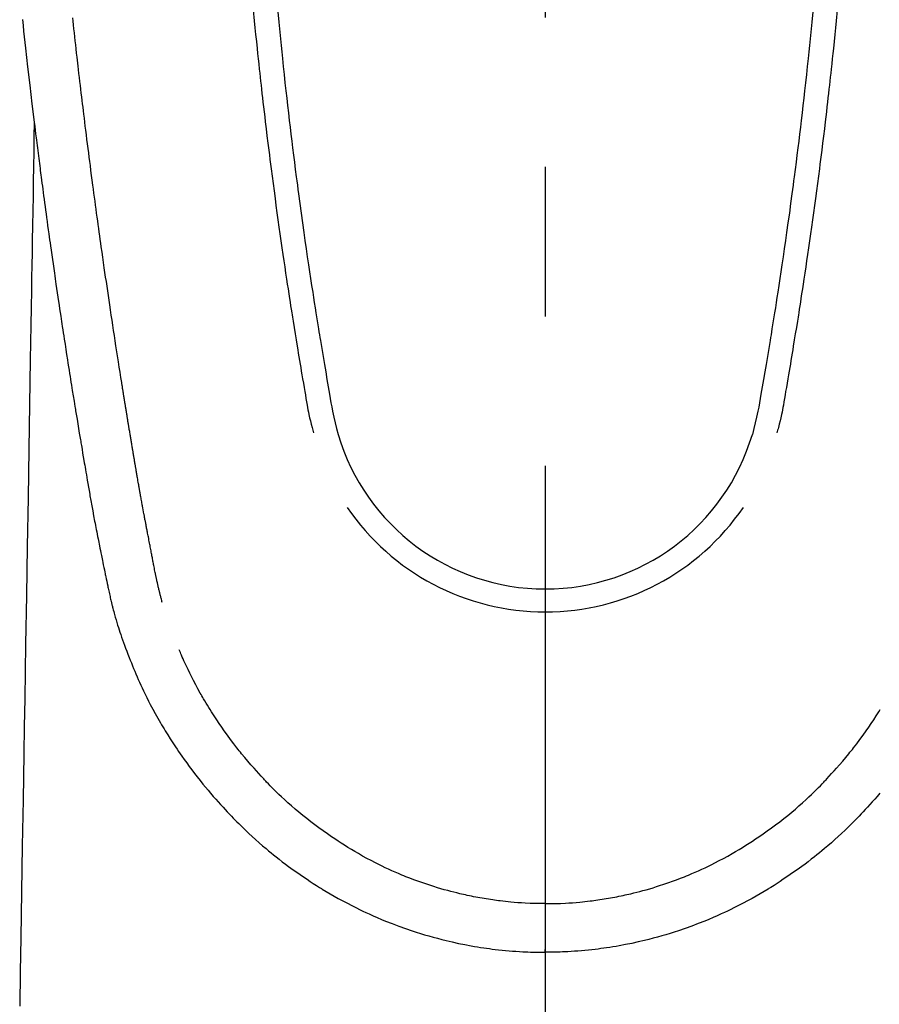
# Model space of a CAD drawing. Extents: x 56059 to 82181, y 210 to 8610.
# Drawn here: x 57554 to 57590, y 7135 to 7176 of the extents above; entities that cross this region are included whole.
import ezdxf

# ---------------------------------------------------------------- set-up
doc = ezdxf.new("R2010")
doc.units = 0
doc.header["$LTSCALE"] = 50
doc.header["$MEASUREMENT"] = 0
doc.linetypes.add('CENTER2', pattern=[1.125, 0.75, -0.125, 0.125, -0.125])
doc.layers.add('150-機器', color=8, linetype='CONTINUOUS')

msp = doc.modelspace()

# ---------------------------------------------------------------- linework, layer by layer
at = {"layer": '150-機器', "color": 161, "linetype": 'CENTER2'}
msp.add_line((57576.328, 7382.624), (57576.328, 6891.183), dxfattribs=at)
at = {"layer": '150-機器', "color": 13, "linetype": 'Continuous'}
for points in [[(57560.326, 7151.918), (57560.314, 7151.961), (57560.303, 7152.004), (57560.291, 7152.048), (57560.28, 7152.091), (57560.273, 7152.117), (57560.266, 7152.143), (57560.26, 7152.17), (57560.253, 7152.196), (57560.245, 7152.228), (57560.237, 7152.26), (57560.229, 7152.292), (57560.221, 7152.325), (57560.213, 7152.357), (57560.205, 7152.389), (57560.197, 7152.422), (57560.189, 7152.454), (57560.18, 7152.494), (57560.17, 7152.533), (57560.161, 7152.572), (57560.152, 7152.612), (57560.145, 7152.644), (57560.138, 7152.676), (57560.13, 7152.707), (57560.123, 7152.739), (57560.114, 7152.779), (57560.106, 7152.818), (57560.097, 7152.857), (57560.088, 7152.896), (57560.082, 7152.926), (57560.075, 7152.957), (57560.069, 7152.987), (57560.062, 7153.018), (57560.055, 7153.054), (57560.047, 7153.09), (57560.04, 7153.127), (57560.032, 7153.163), (57560.02, 7153.225), (57560.008, 7153.286), (57559.996, 7153.347), (57559.984, 7153.409), (57559.974, 7153.456), (57559.965, 7153.503), (57559.956, 7153.551), (57559.947, 7153.598), (57559.938, 7153.643), (57559.93, 7153.688), (57559.921, 7153.733), (57559.913, 7153.778), (57559.904, 7153.824), (57559.895, 7153.87), (57559.887, 7153.916), (57559.878, 7153.962), (57559.867, 7154.019), (57559.857, 7154.076), (57559.846, 7154.133), (57559.836, 7154.19), (57559.827, 7154.24), (57559.817, 7154.291), (57559.808, 7154.342), (57559.798, 7154.393), (57559.785, 7154.458), (57559.771, 7154.524), (57559.758, 7154.589), (57559.744, 7154.654), (57559.734, 7154.705), (57559.725, 7154.756), (57559.715, 7154.806), (57559.705, 7154.857), (57559.697, 7154.898), (57559.689, 7154.94), (57559.681, 7154.982), (57559.673, 7155.023), (57559.665, 7155.068), (57559.656, 7155.112), (57559.648, 7155.156), (57559.64, 7155.201), (57559.633, 7155.238), (57559.626, 7155.275), (57559.619, 7155.312), (57559.612, 7155.348), (57559.604, 7155.387), (57559.597, 7155.425), (57559.59, 7155.464), (57559.583, 7155.502), (57559.577, 7155.533), (57559.571, 7155.564), (57559.565, 7155.595), (57559.559, 7155.626), (57559.544, 7155.705), (57559.529, 7155.785), (57559.515, 7155.865), (57559.5, 7155.945), (57559.496, 7155.965), (57559.492, 7155.985), (57559.489, 7156.005), (57559.485, 7156.025), (57559.475, 7156.076), (57559.466, 7156.127), (57559.456, 7156.179), (57559.447, 7156.23), (57559.438, 7156.279), (57559.43, 7156.327), (57559.422, 7156.376), (57559.413, 7156.425), (57559.406, 7156.463), (57559.4, 7156.501), (57559.393, 7156.539), (57559.386, 7156.577), (57559.381, 7156.605), (57559.376, 7156.633), (57559.371, 7156.661), (57559.366, 7156.689), (57559.358, 7156.736), (57559.35, 7156.783), (57559.342, 7156.83), (57559.333, 7156.877), (57559.322, 7156.941), (57559.311, 7157.004), (57559.3, 7157.067), (57559.289, 7157.13), (57559.282, 7157.172), (57559.275, 7157.215), (57559.268, 7157.257), (57559.261, 7157.299), (57559.254, 7157.337), (57559.248, 7157.375), (57559.241, 7157.413), (57559.235, 7157.451), (57559.229, 7157.482), (57559.224, 7157.513), (57559.219, 7157.544), (57559.214, 7157.576), (57559.208, 7157.607), (57559.203, 7157.637), (57559.197, 7157.668), (57559.192, 7157.699), (57559.185, 7157.739), (57559.178, 7157.78), (57559.171, 7157.82), (57559.165, 7157.86), (57559.159, 7157.893), (57559.153, 7157.927), (57559.148, 7157.96), (57559.142, 7157.993), (57559.135, 7158.036), (57559.128, 7158.078), (57559.121, 7158.12), (57559.114, 7158.162), (57559.109, 7158.191), (57559.104, 7158.22), (57559.099, 7158.249), (57559.094, 7158.278), (57559.086, 7158.322), (57559.079, 7158.367), (57559.071, 7158.412), (57559.064, 7158.456), (57559.057, 7158.501), (57559.049, 7158.545), (57559.042, 7158.589), (57559.034, 7158.634), (57559.027, 7158.676), (57559.02, 7158.718), (57559.013, 7158.76), (57559.006, 7158.802), (57558.999, 7158.845), (57558.992, 7158.887), (57558.985, 7158.929), (57558.978, 7158.972), (57558.971, 7159.014), (57558.964, 7159.056), (57558.957, 7159.098), (57558.95, 7159.14), (57558.946, 7159.169), (57558.941, 7159.198), (57558.936, 7159.227), (57558.931, 7159.256), (57558.925, 7159.294), (57558.919, 7159.331), (57558.913, 7159.369), (57558.906, 7159.407), (57558.9, 7159.444), (57558.894, 7159.482), (57558.888, 7159.52), (57558.882, 7159.557), (57558.876, 7159.592), (57558.87, 7159.628), (57558.864, 7159.663), (57558.859, 7159.698), (57558.853, 7159.736), (57558.847, 7159.773), (57558.841, 7159.811), (57558.835, 7159.849), (57558.828, 7159.893), (57558.82, 7159.937), (57558.813, 7159.981), (57558.806, 7160.025), (57558.8, 7160.058), (57558.795, 7160.091), (57558.789, 7160.124), (57558.784, 7160.157), (57558.779, 7160.19), (57558.773, 7160.223), (57558.768, 7160.256), (57558.763, 7160.289), (57558.758, 7160.318), (57558.753, 7160.347), (57558.749, 7160.375), (57558.744, 7160.404), (57558.738, 7160.444), (57558.731, 7160.483), (57558.725, 7160.523), (57558.719, 7160.563), (57558.713, 7160.598), (57558.708, 7160.633), (57558.702, 7160.669), (57558.696, 7160.704), (57558.691, 7160.733), (57558.687, 7160.762), (57558.682, 7160.79), (57558.677, 7160.819), (57558.671, 7160.86), (57558.664, 7160.9), (57558.658, 7160.941), (57558.651, 7160.982), (57558.646, 7161.013), (57558.641, 7161.044), (57558.636, 7161.075), (57558.631, 7161.106), (57558.597, 7161.322), (57558.563, 7161.538), (57558.529, 7161.753), (57558.496, 7161.969), (57558.469, 7162.137), (57558.443, 7162.306), (57558.417, 7162.474), (57558.391, 7162.642), (57558.358, 7162.857), (57558.325, 7163.072), (57558.292, 7163.288), (57558.259, 7163.503), (57558.227, 7163.718), (57558.195, 7163.933), (57558.162, 7164.148), (57558.131, 7164.363), (57558.102, 7164.556), (57558.073, 7164.749), (57558.045, 7164.942), (57558.017, 7165.135), (57557.989, 7165.327), (57557.961, 7165.519), (57557.933, 7165.712), (57557.905, 7165.904), (57557.873, 7166.125), (57557.842, 7166.345), (57557.81, 7166.566), (57557.779, 7166.786), (57557.758, 7166.939), (57557.737, 7167.092), (57557.716, 7167.245), (57557.695, 7167.398), (57557.673, 7167.554), (57557.651, 7167.711), (57557.63, 7167.867), (57557.608, 7168.024), (57557.585, 7168.191), (57557.562, 7168.358), (57557.54, 7168.526), (57557.517, 7168.693), (57557.495, 7168.86), (57557.473, 7169.028), (57557.451, 7169.195), (57557.428, 7169.362), (57557.401, 7169.566), (57557.374, 7169.771), (57557.347, 7169.975), (57557.321, 7170.179), (57557.298, 7170.357), (57557.275, 7170.535), (57557.253, 7170.713), (57557.23, 7170.891), (57557.205, 7171.084), (57557.181, 7171.276), (57557.156, 7171.469), (57557.132, 7171.661), (57557.111, 7171.828), (57557.091, 7171.994), (57557.071, 7172.161), (57557.05, 7172.327), (57557.033, 7172.471), (57557.015, 7172.615), (57556.998, 7172.759), (57556.981, 7172.903), (57556.962, 7173.058), (57556.943, 7173.213), (57556.924, 7173.368), (57556.906, 7173.523), (57556.886, 7173.693), (57556.866, 7173.862), (57556.846, 7174.032), (57556.826, 7174.201), (57556.811, 7174.33), (57556.796, 7174.459), (57556.782, 7174.588), (57556.767, 7174.717), (57556.748, 7174.886), (57556.729, 7175.055), (57556.709, 7175.224), (57556.69, 7175.393), (57556.671, 7175.562), (57556.653, 7175.731), (57556.634, 7175.9), (57556.616, 7176.07), (57556.6, 7176.212), (57556.584, 7176.355)], [(57564.127, 7176.677), (57564.17, 7176.232), (57564.199, 7175.944), (57564.228, 7175.656), (57564.257, 7175.367), (57564.287, 7175.079), (57564.309, 7174.862), (57564.332, 7174.646), (57564.355, 7174.429), (57564.379, 7174.212), (57564.397, 7174.046), (57564.415, 7173.88), (57564.434, 7173.713), (57564.452, 7173.547), (57564.473, 7173.369), (57564.493, 7173.191), (57564.513, 7173.013), (57564.533, 7172.835), (57564.557, 7172.63), (57564.581, 7172.425), (57564.605, 7172.22), (57564.629, 7172.015), (57564.665, 7171.716), (57564.701, 7171.417), (57564.738, 7171.118), (57564.776, 7170.818), (57564.8, 7170.626), (57564.824, 7170.433), (57564.849, 7170.24), (57564.873, 7170.047), (57564.913, 7169.738), (57564.954, 7169.428), (57564.995, 7169.119), (57565.037, 7168.81), (57565.078, 7168.51), (57565.119, 7168.21), (57565.161, 7167.91), (57565.202, 7167.61), (57565.243, 7167.322), (57565.284, 7167.035), (57565.325, 7166.747), (57565.367, 7166.46), (57565.405, 7166.203), (57565.443, 7165.945), (57565.481, 7165.688), (57565.52, 7165.431), (57565.551, 7165.228), (57565.582, 7165.025), (57565.613, 7164.823), (57565.644, 7164.62), (57565.667, 7164.47), (57565.69, 7164.321), (57565.714, 7164.171), (57565.737, 7164.021), (57565.751, 7163.934), (57565.765, 7163.846), (57565.779, 7163.759), (57565.793, 7163.671), (57565.835, 7163.411), (57565.877, 7163.151), (57565.919, 7162.891), (57565.961, 7162.631), (57565.986, 7162.482), (57566.011, 7162.332), (57566.035, 7162.182), (57566.06, 7162.033), (57566.085, 7161.883), (57566.11, 7161.733), (57566.136, 7161.583), (57566.161, 7161.433), (57566.191, 7161.258), (57566.221, 7161.082), (57566.252, 7160.907), (57566.282, 7160.731), (57566.305, 7160.59), (57566.329, 7160.448), (57566.354, 7160.307), (57566.378, 7160.166), (57566.396, 7160.069), (57566.414, 7159.972), (57566.433, 7159.875), (57566.453, 7159.779), (57566.484, 7159.641), (57566.517, 7159.503), (57566.551, 7159.366), (57566.587, 7159.229), (57566.601, 7159.174), (57566.616, 7159.119), (57566.631, 7159.065), (57566.646, 7159.01)], [(57565.152, 7176.61), (57565.194, 7176.181), (57565.235, 7175.751), (57565.263, 7175.478), (57565.29, 7175.204), (57565.318, 7174.931), (57565.346, 7174.657), (57565.382, 7174.319), (57565.418, 7173.981), (57565.454, 7173.644), (57565.492, 7173.306), (57565.526, 7172.997), (57565.562, 7172.688), (57565.597, 7172.38), (57565.633, 7172.071), (57565.667, 7171.783), (57565.702, 7171.495), (57565.737, 7171.206), (57565.772, 7170.918), (57565.809, 7170.618), (57565.847, 7170.317), (57565.886, 7170.017), (57565.925, 7169.716), (57565.948, 7169.538), (57565.971, 7169.359), (57565.995, 7169.18), (57566.018, 7169.001), (57566.073, 7168.596), (57566.128, 7168.19), (57566.184, 7167.785), (57566.241, 7167.38), (57566.289, 7167.043), (57566.337, 7166.706), (57566.386, 7166.369), (57566.436, 7166.032), (57566.479, 7165.744), (57566.523, 7165.457), (57566.567, 7165.169), (57566.611, 7164.881), (57566.644, 7164.666), (57566.678, 7164.45), (57566.711, 7164.235), (57566.745, 7164.019), (57566.772, 7163.852), (57566.799, 7163.685), (57566.826, 7163.518), (57566.853, 7163.351), (57566.873, 7163.23), (57566.892, 7163.109), (57566.912, 7162.988), (57566.932, 7162.868), (57566.973, 7162.616), (57567.015, 7162.365), (57567.058, 7162.114), (57567.1, 7161.863), (57567.154, 7161.552), (57567.208, 7161.242), (57567.263, 7160.931), (57567.316, 7160.62), (57567.346, 7160.442), (57567.376, 7160.264), (57567.408, 7160.087), (57567.443, 7159.909), (57567.495, 7159.666), (57567.552, 7159.424), (57567.612, 7159.182), (57567.673, 7158.941)], [(57587.503, 7176.61), (57587.462, 7176.18), (57587.42, 7175.751), (57587.393, 7175.477), (57587.366, 7175.204), (57587.338, 7174.93), (57587.309, 7174.657), (57587.274, 7174.319), (57587.238, 7173.981), (57587.201, 7173.643), (57587.164, 7173.306), (57587.129, 7172.997), (57587.094, 7172.688), (57587.058, 7172.379), (57587.022, 7172.071), (57586.988, 7171.783), (57586.954, 7171.494), (57586.919, 7171.206), (57586.883, 7170.918), (57586.846, 7170.617), (57586.808, 7170.317), (57586.77, 7170.016), (57586.731, 7169.716), (57586.708, 7169.537), (57586.684, 7169.359), (57586.661, 7169.18), (57586.637, 7169.001), (57586.583, 7168.595), (57586.528, 7168.19), (57586.471, 7167.785), (57586.415, 7167.379), (57586.367, 7167.042), (57586.318, 7166.705), (57586.269, 7166.369), (57586.219, 7166.032), (57586.176, 7165.744), (57586.133, 7165.456), (57586.089, 7165.169), (57586.045, 7164.881), (57586.011, 7164.665), (57585.978, 7164.45), (57585.944, 7164.235), (57585.91, 7164.019), (57585.883, 7163.852), (57585.856, 7163.685), (57585.829, 7163.518), (57585.802, 7163.351), (57585.782, 7163.23), (57585.763, 7163.109), (57585.743, 7162.988), (57585.723, 7162.867), (57585.682, 7162.616), (57585.64, 7162.365), (57585.597, 7162.114), (57585.555, 7161.863), (57585.501, 7161.552), (57585.447, 7161.242), (57585.393, 7160.931), (57585.339, 7160.62), (57585.309, 7160.442), (57585.279, 7160.264), (57585.247, 7160.086), (57585.213, 7159.909), (57585.16, 7159.666), (57585.104, 7159.424), (57585.044, 7159.182), (57584.982, 7158.941)], [(57588.529, 7176.677), (57588.485, 7176.232), (57588.457, 7175.943), (57588.428, 7175.655), (57588.398, 7175.367), (57588.369, 7175.079), (57588.346, 7174.862), (57588.323, 7174.645), (57588.3, 7174.429), (57588.277, 7174.212), (57588.259, 7174.046), (57588.24, 7173.879), (57588.222, 7173.713), (57588.203, 7173.547), (57588.183, 7173.369), (57588.163, 7173.191), (57588.143, 7173.013), (57588.122, 7172.835), (57588.099, 7172.63), (57588.075, 7172.425), (57588.051, 7172.22), (57588.026, 7172.015), (57587.99, 7171.716), (57587.954, 7171.416), (57587.917, 7171.117), (57587.88, 7170.818), (57587.856, 7170.625), (57587.831, 7170.433), (57587.807, 7170.24), (57587.782, 7170.047), (57587.742, 7169.738), (57587.701, 7169.428), (57587.66, 7169.119), (57587.618, 7168.809), (57587.578, 7168.509), (57587.536, 7168.209), (57587.495, 7167.91), (57587.453, 7167.61), (57587.412, 7167.322), (57587.371, 7167.035), (57587.33, 7166.747), (57587.288, 7166.46), (57587.251, 7166.202), (57587.213, 7165.945), (57587.174, 7165.688), (57587.136, 7165.43), (57587.105, 7165.228), (57587.074, 7165.025), (57587.042, 7164.822), (57587.011, 7164.62), (57586.988, 7164.47), (57586.965, 7164.32), (57586.942, 7164.171), (57586.918, 7164.021), (57586.904, 7163.934), (57586.89, 7163.846), (57586.876, 7163.759), (57586.862, 7163.671), (57586.82, 7163.411), (57586.778, 7163.151), (57586.736, 7162.891), (57586.694, 7162.631), (57586.669, 7162.481), (57586.645, 7162.332), (57586.62, 7162.182), (57586.595, 7162.032), (57586.57, 7161.883), (57586.545, 7161.733), (57586.52, 7161.583), (57586.494, 7161.433), (57586.464, 7161.258), (57586.434, 7161.082), (57586.403, 7160.907), (57586.374, 7160.731), (57586.35, 7160.59), (57586.326, 7160.448), (57586.302, 7160.307), (57586.277, 7160.165), (57586.259, 7160.068), (57586.241, 7159.972), (57586.222, 7159.875), (57586.202, 7159.778), (57586.171, 7159.64), (57586.138, 7159.503), (57586.104, 7159.366), (57586.068, 7159.229), (57586.054, 7159.174), (57586.039, 7159.119), (57586.024, 7159.064), (57586.009, 7159.01)], [(57554.482, 7176.281), (57554.508, 7176.041), (57554.534, 7175.802), (57554.56, 7175.563), (57554.586, 7175.324), (57554.613, 7175.085), (57554.701, 7174.311), (57554.79, 7173.536), (57554.882, 7172.762), (57554.976, 7171.988), (57554.996, 7171.826), (57555.016, 7171.665), (57555.036, 7171.503), (57555.056, 7171.341), (57555.069, 7171.236), (57555.082, 7171.131), (57555.095, 7171.025), (57555.109, 7170.92), (57555.122, 7170.811), (57555.136, 7170.701), (57555.15, 7170.592), (57555.164, 7170.482), (57555.178, 7170.377), (57555.191, 7170.271), (57555.205, 7170.166), (57555.218, 7170.06), (57555.23, 7169.968), (57555.243, 7169.875), (57555.255, 7169.782), (57555.267, 7169.689), (57555.283, 7169.567), (57555.299, 7169.445), (57555.315, 7169.322), (57555.331, 7169.2), (57555.35, 7169.056), (57555.369, 7168.912), (57555.388, 7168.769), (57555.408, 7168.625), (57555.428, 7168.473), (57555.449, 7168.321), (57555.469, 7168.168), (57555.49, 7168.016), (57555.513, 7167.842), (57555.537, 7167.669), (57555.561, 7167.495), (57555.585, 7167.322), (57555.602, 7167.199), (57555.62, 7167.076), (57555.637, 7166.953), (57555.654, 7166.83), (57555.681, 7166.639), (57555.708, 7166.449), (57555.736, 7166.258), (57555.763, 7166.067), (57555.776, 7165.971), (57555.79, 7165.875), (57555.804, 7165.778), (57555.818, 7165.682), (57555.834, 7165.566), (57555.851, 7165.449), (57555.868, 7165.333), (57555.885, 7165.216), (57555.912, 7165.037), (57555.938, 7164.857), (57555.965, 7164.678), (57555.991, 7164.498), (57556.014, 7164.345), (57556.037, 7164.192), (57556.06, 7164.04), (57556.083, 7163.887), (57556.1, 7163.777), (57556.116, 7163.667), (57556.133, 7163.557), (57556.15, 7163.447), (57556.17, 7163.317), (57556.19, 7163.187), (57556.21, 7163.057), (57556.23, 7162.927), (57556.263, 7162.71), (57556.297, 7162.493), (57556.33, 7162.277), (57556.364, 7162.06), (57556.387, 7161.916), (57556.409, 7161.773), (57556.432, 7161.63), (57556.455, 7161.486), (57556.474, 7161.366), (57556.493, 7161.246), (57556.512, 7161.126), (57556.532, 7161.005), (57556.568, 7160.781), (57556.604, 7160.557), (57556.641, 7160.333), (57556.677, 7160.109), (57556.687, 7160.047), (57556.697, 7159.986), (57556.707, 7159.924), (57556.717, 7159.863), (57556.764, 7159.574), (57556.812, 7159.286), (57556.86, 7158.998), (57556.908, 7158.711), (57556.917, 7158.652), (57556.927, 7158.594), (57556.937, 7158.536), (57556.947, 7158.477), (57556.973, 7158.32), (57556.999, 7158.162), (57557.026, 7158.005), (57557.052, 7157.848), (57557.068, 7157.754), (57557.084, 7157.66), (57557.1, 7157.566), (57557.116, 7157.472), (57557.135, 7157.362), (57557.154, 7157.253), (57557.172, 7157.143), (57557.191, 7157.034), (57557.216, 7156.887), (57557.242, 7156.739), (57557.268, 7156.592), (57557.294, 7156.445), (57557.306, 7156.377), (57557.318, 7156.31), (57557.33, 7156.243), (57557.342, 7156.175), (57557.38, 7155.961), (57557.42, 7155.746), (57557.459, 7155.532), (57557.499, 7155.318), (57557.516, 7155.228), (57557.533, 7155.139), (57557.55, 7155.05), (57557.567, 7154.961), (57557.586, 7154.865), (57557.604, 7154.769), (57557.623, 7154.673), (57557.642, 7154.578), (57557.656, 7154.505), (57557.671, 7154.432), (57557.685, 7154.359), (57557.7, 7154.286), (57557.72, 7154.186), (57557.74, 7154.086), (57557.761, 7153.986), (57557.781, 7153.885), (57557.796, 7153.812), (57557.811, 7153.739), (57557.826, 7153.665), (57557.841, 7153.592), (57557.863, 7153.488), (57557.885, 7153.384), (57557.906, 7153.28), (57557.928, 7153.176), (57557.938, 7153.13), (57557.947, 7153.084), (57557.956, 7153.039), (57557.966, 7152.993), (57557.986, 7152.897), (57558.006, 7152.802), (57558.026, 7152.707), (57558.046, 7152.612), (57558.056, 7152.561), (57558.067, 7152.51), (57558.078, 7152.459), (57558.089, 7152.408), (57558.102, 7152.346), (57558.116, 7152.283), (57558.13, 7152.22), (57558.144, 7152.158), (57558.156, 7152.107), (57558.167, 7152.057), (57558.179, 7152.006), (57558.191, 7151.955), (57558.2, 7151.922), (57558.208, 7151.888), (57558.217, 7151.855), (57558.225, 7151.821), (57558.234, 7151.785), (57558.243, 7151.75), (57558.252, 7151.715), (57558.26, 7151.679)], [(57554.976, 7171.988), (57554.966, 7171.371), (57554.956, 7170.753), (57554.946, 7170.135), (57554.935, 7169.518), (57554.925, 7168.901), (57554.915, 7168.284), (57554.905, 7167.668), (57554.895, 7167.051), (57554.886, 7166.531), (57554.878, 7166.01), (57554.869, 7165.49), (57554.861, 7164.97), (57554.849, 7164.241), (57554.837, 7163.511), (57554.825, 7162.782), (57554.813, 7162.053), (57554.798, 7161.12), (57554.782, 7160.187), (57554.767, 7159.254), (57554.752, 7158.321), (57554.718, 7156.285), (57554.685, 7154.249), (57554.651, 7152.213), (57554.618, 7150.177), (57554.599, 7149.028), (57554.58, 7147.88), (57554.561, 7146.731), (57554.542, 7145.582), (57554.511, 7143.662), (57554.479, 7141.741), (57554.448, 7139.82), (57554.416, 7137.9), (57554.393, 7136.467), (57554.369, 7135.034)], [(57558.264, 7151.665), (57558.281, 7151.601), (57558.299, 7151.536), (57558.316, 7151.471), (57558.334, 7151.407), (57558.364, 7151.298), (57558.396, 7151.189), (57558.428, 7151.08), (57558.461, 7150.972), (57558.493, 7150.871), (57558.525, 7150.771), (57558.558, 7150.67), (57558.592, 7150.57), (57558.629, 7150.46), (57558.668, 7150.351), (57558.706, 7150.241), (57558.746, 7150.132), (57558.793, 7150.004), (57558.841, 7149.876), (57558.89, 7149.748), (57558.94, 7149.621), (57558.987, 7149.503), (57559.034, 7149.386), (57559.082, 7149.27), (57559.131, 7149.153), (57559.178, 7149.039), (57559.226, 7148.926), (57559.274, 7148.813), (57559.323, 7148.7), (57559.377, 7148.58), (57559.431, 7148.46), (57559.486, 7148.341), (57559.542, 7148.222), (57559.611, 7148.08), (57559.682, 7147.937), (57559.753, 7147.796), (57559.826, 7147.655), (57559.929, 7147.461), (57560.034, 7147.268), (57560.141, 7147.077), (57560.251, 7146.887), (57560.301, 7146.802), (57560.351, 7146.717), (57560.402, 7146.632), (57560.453, 7146.548), (57560.557, 7146.38), (57560.663, 7146.214), (57560.77, 7146.048), (57560.879, 7145.884), (57560.944, 7145.786), (57561.01, 7145.689), (57561.076, 7145.592), (57561.143, 7145.496), (57561.245, 7145.35), (57561.348, 7145.206), (57561.453, 7145.063), (57561.558, 7144.92), (57561.672, 7144.769), (57561.788, 7144.62), (57561.905, 7144.471), (57562.024, 7144.324), (57562.131, 7144.193), (57562.239, 7144.064), (57562.348, 7143.936), (57562.459, 7143.808), (57562.56, 7143.694), (57562.662, 7143.58), (57562.764, 7143.467), (57562.867, 7143.354), (57562.953, 7143.26), (57563.039, 7143.167), (57563.125, 7143.074), (57563.213, 7142.981), (57563.288, 7142.902), (57563.365, 7142.824), (57563.442, 7142.746), (57563.519, 7142.668), (57563.659, 7142.531), (57563.8, 7142.395), (57563.942, 7142.26), (57564.086, 7142.128), (57564.228, 7141.999), (57564.372, 7141.872), (57564.516, 7141.747), (57564.662, 7141.623), (57564.765, 7141.536), (57564.87, 7141.451), (57564.974, 7141.366), (57565.08, 7141.282), (57565.21, 7141.18), (57565.34, 7141.079), (57565.472, 7140.98), (57565.604, 7140.882), (57565.796, 7140.744), (57565.989, 7140.608), (57566.184, 7140.474), (57566.38, 7140.342), (57566.509, 7140.257), (57566.638, 7140.173), (57566.768, 7140.089), (57566.898, 7140.006), (57566.926, 7139.989), (57566.954, 7139.971), (57566.982, 7139.954), (57567.01, 7139.936), (57567.176, 7139.835), (57567.343, 7139.736), (57567.511, 7139.639), (57567.681, 7139.543), (57567.87, 7139.44), (57568.06, 7139.339), (57568.251, 7139.24), (57568.443, 7139.143), (57568.574, 7139.079), (57568.705, 7139.016), (57568.837, 7138.954), (57568.969, 7138.893), (57569.141, 7138.816), (57569.312, 7138.741), (57569.485, 7138.668), (57569.659, 7138.597), (57569.932, 7138.489), (57570.207, 7138.386), (57570.484, 7138.287), (57570.763, 7138.192), (57570.936, 7138.135), (57571.11, 7138.08), (57571.285, 7138.027), (57571.46, 7137.976), (57571.64, 7137.925), (57571.821, 7137.875), (57572.003, 7137.828), (57572.185, 7137.783), (57572.446, 7137.722), (57572.709, 7137.664), (57572.972, 7137.611), (57573.236, 7137.562), (57573.367, 7137.539), (57573.498, 7137.517), (57573.629, 7137.497), (57573.761, 7137.477), (57573.88, 7137.46), (57573.998, 7137.443), (57574.117, 7137.428), (57574.237, 7137.413), (57574.381, 7137.396), (57574.526, 7137.381), (57574.672, 7137.366), (57574.817, 7137.353), (57574.96, 7137.341), (57575.103, 7137.331), (57575.246, 7137.321), (57575.389, 7137.313), (57575.496, 7137.308), (57575.603, 7137.303), (57575.71, 7137.3), (57575.816, 7137.296), (57575.944, 7137.294), (57576.072, 7137.292), (57576.2, 7137.29), (57576.328, 7137.289)], [(57576.328, 7139.324), (57576.117, 7139.327), (57575.906, 7139.331), (57575.696, 7139.337), (57575.485, 7139.346), (57575.335, 7139.354), (57575.185, 7139.365), (57575.035, 7139.377), (57574.886, 7139.39), (57574.776, 7139.4), (57574.667, 7139.412), (57574.558, 7139.424), (57574.449, 7139.437), (57574.37, 7139.447), (57574.29, 7139.457), (57574.211, 7139.467), (57574.132, 7139.479), (57574.043, 7139.492), (57573.954, 7139.506), (57573.865, 7139.52), (57573.776, 7139.534), (57573.687, 7139.549), (57573.599, 7139.565), (57573.51, 7139.581), (57573.422, 7139.597), (57573.333, 7139.614), (57573.245, 7139.632), (57573.157, 7139.65), (57573.069, 7139.669), (57572.99, 7139.686), (57572.912, 7139.704), (57572.834, 7139.722), (57572.756, 7139.74), (57572.63, 7139.77), (57572.504, 7139.802), (57572.378, 7139.834), (57572.253, 7139.868), (57572.108, 7139.908), (57571.964, 7139.949), (57571.82, 7139.992), (57571.676, 7140.037), (57571.591, 7140.065), (57571.505, 7140.093), (57571.42, 7140.121), (57571.334, 7140.15), (57571.169, 7140.207), (57571.003, 7140.265), (57570.839, 7140.325), (57570.675, 7140.387), (57570.591, 7140.42), (57570.508, 7140.452), (57570.425, 7140.486), (57570.342, 7140.52), (57570.202, 7140.579), (57570.062, 7140.639), (57569.924, 7140.7), (57569.785, 7140.763), (57569.646, 7140.828), (57569.508, 7140.894), (57569.371, 7140.961), (57569.234, 7141.029), (57569.053, 7141.123), (57568.874, 7141.218), (57568.696, 7141.316), (57568.519, 7141.415), (57568.373, 7141.5), (57568.229, 7141.586), (57568.085, 7141.673), (57567.942, 7141.763), (57567.806, 7141.85), (57567.67, 7141.938), (57567.536, 7142.028), (57567.402, 7142.119), (57567.225, 7142.24), (57567.049, 7142.363), (57566.875, 7142.488), (57566.703, 7142.615), (57566.531, 7142.745), (57566.362, 7142.878), (57566.194, 7143.013), (57566.028, 7143.15), (57565.876, 7143.279), (57565.724, 7143.41), (57565.575, 7143.543), (57565.427, 7143.677), (57565.314, 7143.783), (57565.201, 7143.89), (57565.09, 7143.998), (57564.98, 7144.106), (57564.906, 7144.18), (57564.833, 7144.255), (57564.759, 7144.33), (57564.687, 7144.406), (57564.656, 7144.438), (57564.625, 7144.471), (57564.594, 7144.503), (57564.563, 7144.536), (57564.461, 7144.647), (57564.36, 7144.759), (57564.26, 7144.871), (57564.16, 7144.984), (57564.029, 7145.134), (57563.899, 7145.285), (57563.77, 7145.437), (57563.643, 7145.59), (57563.593, 7145.651), (57563.544, 7145.712), (57563.496, 7145.773), (57563.447, 7145.835), (57563.311, 7146.011), (57563.177, 7146.188), (57563.045, 7146.368), (57562.916, 7146.549), (57562.809, 7146.702), (57562.704, 7146.857), (57562.6, 7147.013), (57562.498, 7147.169), (57562.44, 7147.259), (57562.383, 7147.349), (57562.326, 7147.439), (57562.269, 7147.529), (57562.214, 7147.619), (57562.16, 7147.708), (57562.105, 7147.798), (57562.052, 7147.888), (57562.017, 7147.948), (57561.982, 7148.008), (57561.947, 7148.068), (57561.913, 7148.129), (57561.817, 7148.301), (57561.723, 7148.474), (57561.632, 7148.648), (57561.542, 7148.824), (57561.471, 7148.966), (57561.402, 7149.11), (57561.334, 7149.254), (57561.268, 7149.398), (57561.233, 7149.476), (57561.198, 7149.553), (57561.164, 7149.631), (57561.13, 7149.709), (57561.106, 7149.767), (57561.081, 7149.826), (57561.057, 7149.884), (57561.033, 7149.942)], [(57576.327, 7139.324), (57576.538, 7139.327), (57576.749, 7139.331), (57576.959, 7139.337), (57577.17, 7139.346), (57577.32, 7139.354), (57577.47, 7139.365), (57577.62, 7139.377), (57577.769, 7139.39), (57577.879, 7139.4), (57577.988, 7139.412), (57578.097, 7139.424), (57578.206, 7139.437), (57578.286, 7139.447), (57578.365, 7139.457), (57578.444, 7139.467), (57578.523, 7139.479), (57578.613, 7139.492), (57578.702, 7139.506), (57578.791, 7139.52), (57578.879, 7139.534), (57578.968, 7139.549), (57579.057, 7139.565), (57579.145, 7139.581), (57579.234, 7139.597), (57579.322, 7139.614), (57579.41, 7139.632), (57579.498, 7139.65), (57579.587, 7139.669), (57579.665, 7139.686), (57579.743, 7139.704), (57579.821, 7139.722), (57579.899, 7139.74), (57580.025, 7139.77), (57580.151, 7139.802), (57580.277, 7139.834), (57580.402, 7139.868), (57580.547, 7139.908), (57580.692, 7139.949), (57580.835, 7139.992), (57580.979, 7140.037), (57581.065, 7140.065), (57581.15, 7140.093), (57581.236, 7140.121), (57581.321, 7140.15), (57581.487, 7140.207), (57581.652, 7140.265), (57581.816, 7140.325), (57581.98, 7140.387), (57582.064, 7140.42), (57582.147, 7140.452), (57582.23, 7140.486), (57582.313, 7140.52), (57582.453, 7140.579), (57582.593, 7140.639), (57582.732, 7140.7), (57582.87, 7140.763), (57583.009, 7140.828), (57583.147, 7140.894), (57583.284, 7140.961), (57583.421, 7141.029), (57583.602, 7141.123), (57583.781, 7141.218), (57583.96, 7141.316), (57584.137, 7141.415), (57584.282, 7141.5), (57584.427, 7141.586), (57584.57, 7141.673), (57584.713, 7141.763), (57584.849, 7141.85), (57584.985, 7141.938), (57585.119, 7142.028), (57585.254, 7142.119), (57585.43, 7142.24), (57585.606, 7142.363), (57585.78, 7142.488), (57585.953, 7142.615), (57586.124, 7142.745), (57586.293, 7142.878), (57586.461, 7143.013), (57586.627, 7143.15), (57586.78, 7143.279), (57586.931, 7143.41), (57587.08, 7143.543), (57587.228, 7143.677), (57587.342, 7143.783), (57587.454, 7143.89), (57587.565, 7143.998), (57587.675, 7144.106), (57587.749, 7144.18), (57587.823, 7144.255), (57587.896, 7144.33), (57587.968, 7144.406), (57587.999, 7144.438), (57588.03, 7144.471), (57588.061, 7144.503), (57588.092, 7144.536), (57588.194, 7144.647), (57588.295, 7144.759), (57588.395, 7144.871), (57588.495, 7144.984), (57588.626, 7145.134), (57588.756, 7145.285), (57588.885, 7145.437), (57589.013, 7145.59), (57589.062, 7145.651), (57589.111, 7145.712), (57589.16, 7145.773), (57589.208, 7145.835), (57589.344, 7146.011), (57589.479, 7146.188), (57589.61, 7146.368), (57589.74, 7146.549), (57589.846, 7146.702), (57589.952, 7146.857), (57590.055, 7147.013), (57590.158, 7147.169), (57590.215, 7147.259), (57590.273, 7147.349), (57590.329, 7147.439)], [(57590.307, 7143.936), (57590.196, 7143.808), (57590.095, 7143.694), (57589.994, 7143.58), (57589.891, 7143.467), (57589.789, 7143.354), (57589.703, 7143.26), (57589.616, 7143.167), (57589.53, 7143.074), (57589.442, 7142.981), (57589.367, 7142.902), (57589.29, 7142.824), (57589.214, 7142.746), (57589.136, 7142.668), (57588.997, 7142.531), (57588.855, 7142.395), (57588.713, 7142.26), (57588.569, 7142.128), (57588.427, 7141.999), (57588.284, 7141.872), (57588.139, 7141.747), (57587.993, 7141.623), (57587.89, 7141.536), (57587.786, 7141.451), (57587.681, 7141.366), (57587.575, 7141.282), (57587.446, 7141.18), (57587.315, 7141.079), (57587.183, 7140.98), (57587.051, 7140.882), (57586.859, 7140.744), (57586.666, 7140.608), (57586.471, 7140.474), (57586.275, 7140.342), (57586.146, 7140.257), (57586.017, 7140.173), (57585.887, 7140.089), (57585.757, 7140.006), (57585.729, 7139.989), (57585.701, 7139.971), (57585.673, 7139.954), (57585.646, 7139.936), (57585.48, 7139.835), (57585.312, 7139.736), (57585.144, 7139.639), (57584.974, 7139.543), (57584.786, 7139.44), (57584.596, 7139.339), (57584.405, 7139.24), (57584.212, 7139.143), (57584.081, 7139.079), (57583.95, 7139.016), (57583.818, 7138.954), (57583.686, 7138.893), (57583.515, 7138.816), (57583.343, 7138.741), (57583.17, 7138.668), (57582.997, 7138.597), (57582.723, 7138.489), (57582.448, 7138.386), (57582.171, 7138.287), (57581.892, 7138.192), (57581.719, 7138.135), (57581.545, 7138.08), (57581.37, 7138.027), (57581.195, 7137.976), (57581.015, 7137.925), (57580.834, 7137.875), (57580.652, 7137.828), (57580.47, 7137.783), (57580.209, 7137.722), (57579.946, 7137.664), (57579.683, 7137.611), (57579.419, 7137.562), (57579.288, 7137.539), (57579.157, 7137.517), (57579.026, 7137.497), (57578.894, 7137.477), (57578.776, 7137.46), (57578.657, 7137.443), (57578.538, 7137.428), (57578.419, 7137.413), (57578.274, 7137.396), (57578.129, 7137.381), (57577.984, 7137.366), (57577.838, 7137.353), (57577.695, 7137.341), (57577.552, 7137.331), (57577.409, 7137.321), (57577.266, 7137.313), (57577.159, 7137.308), (57577.052, 7137.303), (57576.946, 7137.3), (57576.839, 7137.296), (57576.711, 7137.294), (57576.583, 7137.292), (57576.455, 7137.29), (57576.327, 7137.289)], [(57576.328, 7140.55), (57576.328, 7140.54), (57576.328, 7140.53), (57576.328, 7140.521), (57576.328, 7140.511), (57576.328, 7140.501), (57576.328, 7140.492), (57576.328, 7140.482), (57576.328, 7140.472), (57576.328, 7140.463), (57576.328, 7140.453), (57576.328, 7140.443), (57576.328, 7140.434), (57576.328, 7140.424), (57576.328, 7140.414), (57576.328, 7140.405), (57576.328, 7140.395), (57576.328, 7140.386), (57576.328, 7140.376), (57576.328, 7140.366), (57576.328, 7140.357), (57576.328, 7140.347), (57576.328, 7140.337), (57576.328, 7140.328), (57576.328, 7140.318), (57576.328, 7140.308), (57576.328, 7140.299), (57576.328, 7140.289), (57576.328, 7140.279), (57576.328, 7140.27), (57576.328, 7140.261), (57576.328, 7140.251), (57576.328, 7140.242), (57576.328, 7140.232), (57576.328, 7140.222), (57576.328, 7140.213), (57576.328, 7140.203), (57576.328, 7140.193), (57576.328, 7140.184), (57576.328, 7140.174), (57576.328, 7140.164), (57576.328, 7140.155), (57576.328, 7140.145), (57576.328, 7140.135), (57576.328, 7140.126), (57576.328, 7140.116), (57576.328, 7140.106), (57576.328, 7140.097), (57576.328, 7140.087), (57576.328, 7140.077), (57576.328, 7140.068), (57576.328, 7140.058), (57576.328, 7140.048), (57576.328, 7140.039), (57576.328, 7140.029), (57576.328, 7140.019), (57576.328, 7140.01), (57576.328, 7140), (57576.328, 7139.99), (57576.328, 7139.981), (57576.328, 7139.971), (57576.328, 7139.961), (57576.328, 7139.952), (57576.328, 7139.942), (57576.328, 7139.932), (57576.328, 7139.923), (57576.328, 7139.913), (57576.328, 7139.903), (57576.328, 7139.894), (57576.328, 7139.885), (57576.328, 7139.875), (57576.328, 7139.866), (57576.328, 7139.856), (57576.328, 7139.846), (57576.328, 7139.836), (57576.328, 7139.827), (57576.328, 7139.817), (57576.328, 7139.807), (57576.328, 7139.798), (57576.328, 7139.788), (57576.328, 7139.778), (57576.328, 7139.769), (57576.328, 7139.759), (57576.328, 7139.749), (57576.328, 7139.74), (57576.328, 7139.73), (57576.328, 7139.72), (57576.328, 7139.711), (57576.328, 7139.701), (57576.328, 7139.691), (57576.328, 7139.682), (57576.328, 7139.672), (57576.328, 7139.662), (57576.328, 7139.652), (57576.328, 7139.643), (57576.328, 7139.633), (57576.328, 7139.623), (57576.328, 7139.614), (57576.328, 7139.604), (57576.328, 7139.594), (57576.328, 7139.585), (57576.328, 7139.575), (57576.328, 7139.565), (57576.328, 7139.555), (57576.328, 7139.546), (57576.328, 7139.536), (57576.328, 7139.526), (57576.328, 7139.517), (57576.328, 7139.508), (57576.328, 7139.498), (57576.328, 7139.489), (57576.328, 7139.479), (57576.328, 7139.469), (57576.328, 7139.459), (57576.328, 7139.45), (57576.328, 7139.44), (57576.328, 7139.43), (57576.328, 7139.421), (57576.328, 7139.411), (57576.328, 7139.401), (57576.328, 7139.392), (57576.328, 7139.382), (57576.328, 7139.372), (57576.328, 7139.362), (57576.328, 7139.353), (57576.328, 7139.343), (57576.328, 7139.333), (57576.328, 7139.324)], [(57576.327, 7139.324), (57576.327, 7139.299), (57576.327, 7139.275), (57576.327, 7139.25), (57576.327, 7139.226), (57576.327, 7139.201), (57576.327, 7139.177), (57576.327, 7139.153), (57576.327, 7139.129), (57576.327, 7139.105), (57576.327, 7139.081), (57576.327, 7139.056), (57576.327, 7139.032), (57576.327, 7139.008), (57576.327, 7138.984), (57576.327, 7138.96), (57576.327, 7138.936), (57576.327, 7138.912), (57576.327, 7138.888), (57576.327, 7138.864), (57576.327, 7138.841), (57576.327, 7138.817), (57576.327, 7138.793), (57576.327, 7138.77), (57576.327, 7138.747), (57576.327, 7138.724), (57576.327, 7138.701), (57576.327, 7138.677), (57576.327, 7138.654), (57576.327, 7138.631), (57576.327, 7138.608), (57576.327, 7138.585), (57576.327, 7138.563), (57576.327, 7138.54), (57576.327, 7138.518), (57576.327, 7138.495), (57576.327, 7138.473), (57576.327, 7138.451), (57576.327, 7138.428), (57576.327, 7138.407), (57576.327, 7138.385), (57576.327, 7138.364), (57576.327, 7138.342), (57576.327, 7138.321), (57576.327, 7138.3), (57576.327, 7138.278), (57576.327, 7138.257), (57576.327, 7138.236), (57576.327, 7138.216), (57576.328, 7138.195), (57576.328, 7138.175), (57576.328, 7138.154), (57576.328, 7138.134), (57576.328, 7138.114), (57576.328, 7138.094), (57576.328, 7138.075), (57576.328, 7138.055), (57576.328, 7138.036), (57576.328, 7138.017), (57576.328, 7137.999), (57576.328, 7137.98), (57576.328, 7137.962), (57576.328, 7137.943), (57576.328, 7137.925), (57576.328, 7137.907), (57576.328, 7137.889), (57576.328, 7137.872), (57576.328, 7137.854), (57576.328, 7137.837), (57576.328, 7137.82), (57576.328, 7137.803), (57576.328, 7137.787), (57576.328, 7137.77), (57576.328, 7137.754), (57576.328, 7137.738), (57576.328, 7137.722), (57576.328, 7137.707), (57576.328, 7137.692), (57576.328, 7137.677), (57576.328, 7137.662), (57576.328, 7137.647), (57576.328, 7137.633), (57576.328, 7137.62), (57576.328, 7137.606), (57576.328, 7137.593), (57576.328, 7137.579), (57576.328, 7137.566), (57576.328, 7137.554), (57576.328, 7137.541), (57576.328, 7137.529), (57576.328, 7137.517), (57576.328, 7137.505), (57576.328, 7137.494), (57576.328, 7137.483), (57576.328, 7137.472), (57576.328, 7137.461), (57576.328, 7137.451), (57576.328, 7137.441), (57576.328, 7137.431), (57576.328, 7137.422), (57576.328, 7137.413), (57576.328, 7137.404), (57576.328, 7137.395), (57576.328, 7137.387), (57576.328, 7137.379), (57576.328, 7137.372), (57576.328, 7137.364), (57576.328, 7137.357), (57576.328, 7137.351), (57576.328, 7137.344), (57576.328, 7137.338), (57576.328, 7137.333), (57576.328, 7137.327), (57576.328, 7137.322), (57576.328, 7137.318), (57576.328, 7137.313), (57576.328, 7137.309), (57576.328, 7137.306), (57576.328, 7137.302), (57576.328, 7137.3), (57576.328, 7137.297), (57576.328, 7137.295), (57576.328, 7137.293), (57576.328, 7137.291), (57576.328, 7137.29), (57576.328, 7137.289)], [(57576.328, 7137.287), (57576.328, 7137.288), (57576.328, 7137.289), (57576.328, 7137.29), (57576.328, 7137.291), (57576.328, 7137.292), (57576.328, 7137.293), (57576.328, 7137.294), (57576.328, 7137.295), (57576.328, 7137.296), (57576.328, 7137.297), (57576.328, 7137.298), (57576.328, 7137.299), (57576.328, 7137.3), (57576.328, 7137.301), (57576.328, 7137.302), (57576.328, 7137.303), (57576.328, 7137.304), (57576.328, 7137.305), (57576.328, 7137.306), (57576.328, 7137.307), (57576.328, 7137.308), (57576.328, 7137.309), (57576.328, 7137.31), (57576.328, 7137.311), (57576.328, 7137.312), (57576.328, 7137.313), (57576.328, 7137.314), (57576.328, 7137.315), (57576.328, 7137.316), (57576.328, 7137.317), (57576.328, 7137.318), (57576.328, 7137.319), (57576.328, 7137.32), (57576.328, 7137.321), (57576.328, 7137.322), (57576.328, 7137.323), (57576.328, 7137.324), (57576.328, 7137.325), (57576.328, 7137.326), (57576.328, 7137.327), (57576.328, 7137.328), (57576.328, 7137.329), (57576.328, 7137.33), (57576.328, 7137.331), (57576.328, 7137.332), (57576.328, 7137.333), (57576.328, 7137.334), (57576.328, 7137.335), (57576.328, 7137.337), (57576.328, 7137.338), (57576.328, 7137.339), (57576.328, 7137.34), (57576.328, 7137.341), (57576.328, 7137.343), (57576.328, 7137.344), (57576.328, 7137.345), (57576.328, 7137.347), (57576.328, 7137.348), (57576.328, 7137.349), (57576.328, 7137.35), (57576.328, 7137.352), (57576.328, 7137.353), (57576.328, 7137.355), (57576.328, 7137.356), (57576.328, 7137.357), (57576.328, 7137.359), (57576.328, 7137.36), (57576.328, 7137.362), (57576.328, 7137.363), (57576.328, 7137.365), (57576.328, 7137.366), (57576.328, 7137.368), (57576.328, 7137.369), (57576.328, 7137.371), (57576.328, 7137.372), (57576.328, 7137.374), (57576.328, 7137.375), (57576.328, 7137.377), (57576.328, 7137.379), (57576.328, 7137.38), (57576.328, 7137.382), (57576.328, 7137.384), (57576.327, 7137.385), (57576.327, 7137.387), (57576.327, 7137.389), (57576.327, 7137.391), (57576.327, 7137.392), (57576.327, 7137.394), (57576.327, 7137.396), (57576.327, 7137.398), (57576.327, 7137.4), (57576.327, 7137.401), (57576.327, 7137.403), (57576.327, 7137.405), (57576.327, 7137.407)]]:
    msp.add_lwpolyline(points, dxfattribs=at)
for centre, radius, start, end in [((57576.328, 7161.505), 9.026, 196.506, 343.494), ((57576.328, 7161.539), 10.021, 214.2969, 325.7031)]:
    msp.add_arc(centre, radius, start, end, dxfattribs=at)

doc.saveas('drawing.dxf')
